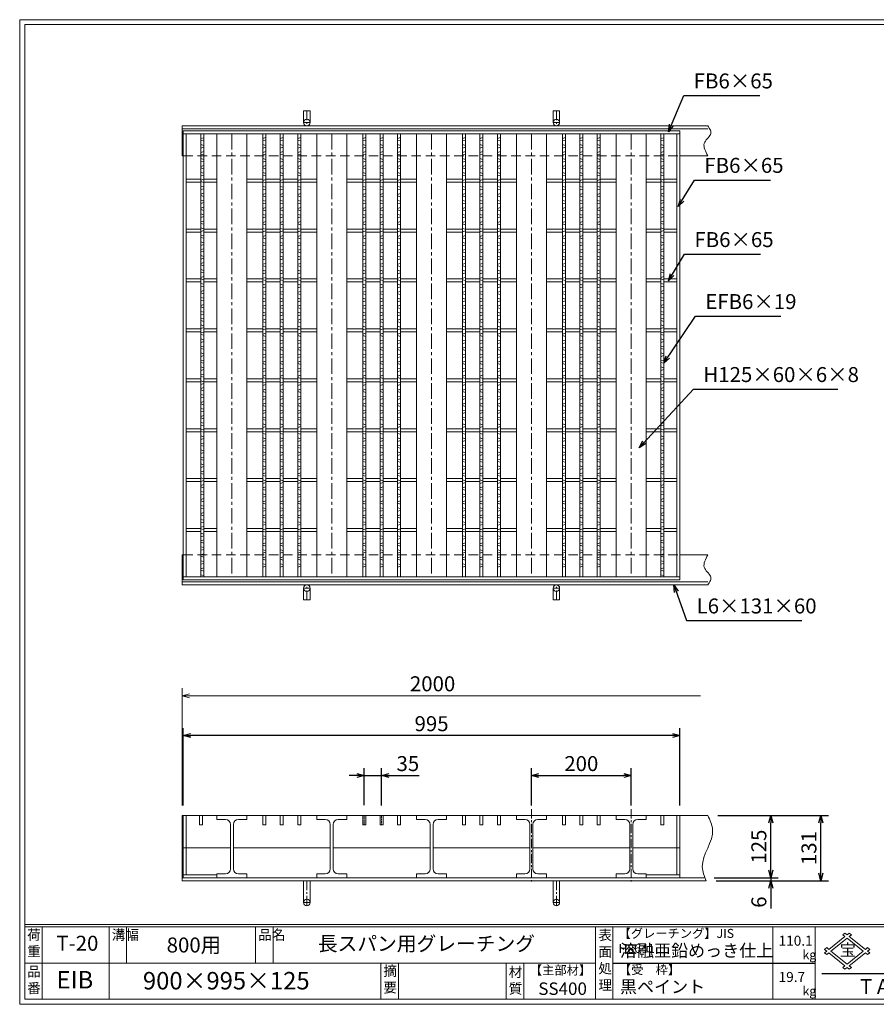
# Model space of a CAD drawing. Units: millimetres. Extents: x -180 to 2610, y -195 to 1778.
# Drawn here: x -180 to 1536, y -195 to 1778 of the extents above; entities that cross this region are included whole.
import ezdxf

# ---------------------------------------------------------------- set-up
doc = ezdxf.new("R2010")
doc.units = ezdxf.units.MM
doc.linetypes.add('CENTER', pattern=[10, 6.25, -1.25, 1.25, -1.25])
doc.linetypes.add('HIDDEN', pattern=[9.525, 6.35, -3.175])
for name, color, linetype, lineweight in [('エンボス', 4, 'Continuous', 5), ('受け枠', 3, 'Continuous', 9), ('寸法線', 2, 'Continuous', 9), ('本体', 7, 'Continuous', 13), ('枠寸法', 31, 'Continuous', 9)]:
    doc.layers.add(name, color=color, linetype=linetype, lineweight=lineweight)
doc.layers.add('外枠', color=7, linetype='Continuous')
doc.dimstyles.new('ISO-25', dxfattribs={"dimscale": 10, "dimtxt": 3, "dimasz": 1.5, "dimexe": 1.5, "dimexo": 2, "dimgap": 0.5, "dimtad": 1, "dimdsep": 46, "dimtxsty": 'Standard', "dimblk": 'OPEN30', "dimcen": 2.5, "dimadec": 0, "dimazin": 0, "dimtfac": 1, "dimtmove": 0, "dimatfit": 0, "dimldrblk": 'OPEN30', "dimfxl": 1, "dimarcsym": 0})

# ---------------------------------------------------------------- blocks, each defined once
blk = doc.blocks.new('_Open30')
at = {"color": 0, "linetype": 'ByBlock', "lineweight": -2}
for p, q in [((-1, 0.27), (0, 0)), ((0, 0), (-1, -0.27)), ((0, 0), (-1, 0))]:
    blk.add_line(p, q, dxfattribs=at)
blk = doc.blocks.new('*D7')
at = {"layer": 'Defpoints', "color": 0, "linetype": 'Continuous'}
for p in [(147.8, 343.1), (147.8, 183.1), (1142.8, 183.1)]:
    blk.add_point(p, dxfattribs=at)
at = {"layer": '寸法線', "color": 0, "linetype": 'Continuous', "lineweight": -2}
for p, q in [((147.8, 203.1), (147.8, 358.1)), ((1142.8, 203.1), (1142.8, 358.1)), ((1127.8, 343.1), (162.8, 343.1))]:
    blk.add_line(p, q, dxfattribs=at)
at = {"layer": '寸法線', "color": 0, "linetype": 'Continuous', "lineweight": -2, "xscale": 15, "yscale": 15, "zscale": 15, "rotation": 180}
blk.add_blockref('_Open30', (147.8, 343.1), dxfattribs=at)
at = {"layer": '寸法線', "color": 0, "linetype": 'Continuous', "lineweight": -2, "xscale": 15, "yscale": 15, "zscale": 15}
blk.add_blockref('_Open30', (1142.8, 343.1), dxfattribs=at)
at = {"layer": '寸法線', "color": 0, "linetype": 'Continuous', "insert": (645.3, 363.1), "char_height": 30, "attachment_point": 5}
blk.add_mtext('995', dxfattribs=at)
blk = doc.blocks.new('*D17')
at = {"layer": 'Defpoints', "color": 0}
for p in [(1045.3, 263.1), (845.3, 183.1), (1045.3, 183.1)]:
    blk.add_point(p, dxfattribs=at)
at = {"layer": '寸法線', "color": 0, "lineweight": -2}
for p, q in [((845.3, 203.1), (845.3, 278.1)), ((1045.3, 203.1), (1045.3, 278.1)), ((860.3, 263.1), (1030.3, 263.1))]:
    blk.add_line(p, q, dxfattribs=at)
at = {"layer": '寸法線', "color": 0, "lineweight": -2, "xscale": 15, "yscale": 15, "zscale": 15, "rotation": 180}
blk.add_blockref('_Open30', (845.3, 263.1), dxfattribs=at)
at = {"layer": '寸法線', "color": 0, "lineweight": -2, "xscale": 15, "yscale": 15, "zscale": 15}
blk.add_blockref('_Open30', (1045.3, 263.1), dxfattribs=at)
at = {"layer": '寸法線', "color": 0, "insert": (945.3, 283.1), "char_height": 30, "attachment_point": 5}
blk.add_mtext('200', dxfattribs=at)
blk = doc.blocks.new('*D20')
at = {"layer": 'Defpoints', "color": 0, "ltscale": 3}
for p in [(1198.8, 183.1), (1425.2, 183.1), (1195.2, 52.1)]:
    blk.add_point(p, dxfattribs=at)
at = {"layer": '枠寸法', "color": 0, "lineweight": -2, "ltscale": 3}
for p, q in [((1218.8, 183.1), (1440.2, 183.1)), ((1425.2, 67.1), (1425.2, 168.1)), ((1215.2, 52.1), (1440.2, 52.1))]:
    blk.add_line(p, q, dxfattribs=at)
at = {"layer": '枠寸法', "color": 0, "lineweight": -2, "ltscale": 3, "xscale": 15, "yscale": 15, "zscale": 15}
for p, rotation in [((1425.2, 183.1), 90), ((1425.2, 52.1), 270)]:
    blk.add_blockref('_Open30', p, dxfattribs=dict(at, rotation=rotation))
at = {"layer": '枠寸法', "color": 0, "ltscale": 3, "insert": (1405.2, 117.6), "char_height": 30, "attachment_point": 5, "rotation": 90}
blk.add_mtext('131', dxfattribs=at)
blk = doc.blocks.new('*D21')
at = {"layer": 'Defpoints', "color": 0, "ltscale": 3}
for p in [(1198.8, 183.1), (1324.9, 183.1), (1191.7, 58.1)]:
    blk.add_point(p, dxfattribs=at)
at = {"layer": '寸法線', "color": 0, "lineweight": -2, "ltscale": 3}
for p, q in [((1218.8, 183.1), (1339.9, 183.1)), ((1324.9, 73.1), (1324.9, 168.1)), ((1211.7, 58.1), (1339.9, 58.1))]:
    blk.add_line(p, q, dxfattribs=at)
at = {"layer": '寸法線', "color": 0, "lineweight": -2, "ltscale": 3, "xscale": 15, "yscale": 15, "zscale": 15}
for p, rotation in [((1324.9, 183.1), 90), ((1324.9, 58.1), 270)]:
    blk.add_blockref('_Open30', p, dxfattribs=dict(at, rotation=rotation))
at = {"layer": '寸法線', "color": 0, "ltscale": 3, "insert": (1304.9, 120.6), "char_height": 30, "attachment_point": 5, "rotation": 90}
blk.add_mtext('125', dxfattribs=at)
blk = doc.blocks.new('*D22')
at = {"layer": 'Defpoints', "color": 0, "ltscale": 3}
for p in [(1191.7, 58.1), (1195.2, 52.1), (1324.9, 52.1)]:
    blk.add_point(p, dxfattribs=at)
at = {"layer": '枠寸法', "color": 0, "lineweight": -2, "ltscale": 3}
for p, q in [((1324.9, 73.1), (1324.9, 88.1)), ((1211.7, 58.1), (1339.9, 58.1)), ((1215.2, 52.1), (1339.9, 52.1)), ((1324.9, 58.1), (1324.9, 52.1)), ((1324.9, 37.1), (1324.9, -3.2))]:
    blk.add_line(p, q, dxfattribs=at)
at = {"layer": '枠寸法', "color": 0, "lineweight": -2, "ltscale": 3, "xscale": 15, "yscale": 15, "zscale": 15}
for p, rotation in [((1324.9, 58.1), 270), ((1324.9, 52.1), 90)]:
    blk.add_blockref('_Open30', p, dxfattribs=dict(at, rotation=rotation))
at = {"layer": '枠寸法', "color": 0, "ltscale": 3, "insert": (1304.9, 9.4), "char_height": 30, "attachment_point": 5, "rotation": 90}
blk.add_mtext('6', dxfattribs=at)
blk = doc.blocks.new('*D23')
at = {"layer": 'Defpoints', "color": 0, "ltscale": 3}
for p in [(510.3, 263.1), (510.3, 183.5), (545.3, 183.1)]:
    blk.add_point(p, dxfattribs=at)
at = {"layer": '寸法線', "color": 0, "lineweight": -2, "ltscale": 3}
for p, q in [((510.3, 203.5), (510.3, 278.1)), ((545.3, 203.1), (545.3, 278.1)), ((495.3, 263.1), (480.3, 263.1)), ((510.3, 263.1), (545.3, 263.1)), ((560.3, 263.1), (620.3, 263.1))]:
    blk.add_line(p, q, dxfattribs=at)
at = {"layer": '寸法線', "color": 0, "lineweight": -2, "ltscale": 3, "xscale": 15, "yscale": 15, "zscale": 15}
blk.add_blockref('_Open30', (510.3, 263.1), dxfattribs=at)
at = {"layer": '寸法線', "color": 0, "lineweight": -2, "ltscale": 3, "xscale": 15, "yscale": 15, "zscale": 15, "rotation": 180}
blk.add_blockref('_Open30', (545.3, 263.1), dxfattribs=at)
at = {"layer": '寸法線', "color": 0, "ltscale": 3, "insert": (597.8, 283.1), "char_height": 30, "attachment_point": 5}
blk.add_mtext('35', dxfattribs=at)
blk = doc.blocks.new('1')
at = {"layer": '枠寸法', "linetype": 'HIDDEN', "ltscale": 3}
blk.add_line((0, 0), (995, 0), dxfattribs=at)
blk = doc.blocks.new('*U35')
at = {"layer": 'エンボス', "linetype": 'Continuous'}
for p, q in [((3, 10.4), (-3, 8.6)), ((-3, 5.6), (3, 3.9)), ((-3, -3.4), (3, -5.1)), ((3, -8.6), (-3, -10.4))]:
    blk.add_line(p, q, dxfattribs=at)
blk = doc.blocks.new('*U36')
at = {"layer": '本体', "color": 0, "linetype": 'ByBlock', "lineweight": -2}
for p in [(0, 0), (35, 0), (70, 0), (0, -28), (35, -28), (70, -28), (0, -56), (35, -56), (70, -56), (0, -84), (35, -84), (70, -84), (0, -112), (35, -112), (70, -112), (0, -140), (35, -140), (70, -140), (0, -168), (35, -168), (70, -168), (0, -196), (35, -196), (70, -196), (0, -224), (35, -224), (70, -224), (0, -252), (35, -252), (70, -252), (0, -280), (35, -280), (70, -280), (0, -308), (35, -308), (70, -308), (0, -336), (35, -336), (70, -336), (0, -364), (35, -364), (70, -364), (0, -392), (35, -392), (70, -392), (0, -420), (35, -420), (70, -420), (0, -448), (35, -448), (70, -448), (0, -476), (35, -476), (70, -476), (0, -504), (35, -504), (70, -504), (0, -532), (35, -532), (70, -532), (0, -560), (35, -560), (70, -560), (0, -588), (35, -588), (70, -588), (0, -616), (35, -616), (70, -616), (0, -644), (35, -644), (70, -644), (0, -672), (35, -672), (70, -672), (0, -700), (35, -700), (70, -700), (0, -728), (35, -728), (70, -728), (0, -756), (35, -756), (70, -756), (0, -784), (35, -784), (70, -784), (0, -812), (35, -812), (70, -812), (0, -840), (35, -840), (70, -840)]:
    blk.add_blockref('*U35', p, dxfattribs=at)
blk = doc.blocks.new('*U33')
at = {"layer": '本体', "linetype": 'Continuous'}
for p, q in [((-70, 444.000004), (-70, -444.000004)), ((-38, 444.000004), (-38, -444.000004)), ((-32, 444.000004), (-32, -444.000004)), ((-3, 444.000004), (-3, -444.000004)), ((3, 444.000004), (3, -444.000004)), ((32, 444.000004), (32, -444.000004)), ((38, 444.000004), (38, -444.000004)), ((70, 444.000004), (70, -444.000004)), ((-38, 353.000004), (-70, 353.000004)), ((-38, 347.000004), (-70, 347.000004)), ((-3, 353.000004), (-32, 353.000004)), ((-3, 347.000004), (-32, 347.000004)), ((32, 353.000004), (3, 353.000004)), ((32, 347.000004), (3, 347.000004)), ((70, 353.000004), (38, 353.000004)), ((70, 347.000004), (38, 347.000004)), ((-38, 253.000004), (-70, 253.000004)), ((-38, 247.000004), (-70, 247.000004)), ((-3, 253.000004), (-32, 253.000004)), ((-3, 247.000004), (-32, 247.000004)), ((32, 253.000004), (3, 253.000004)), ((32, 247.000004), (3, 247.000004)), ((70, 253.000004), (38, 253.000004)), ((70, 247.000004), (38, 247.000004)), ((-38, 153.000004), (-70, 153.000004)), ((-38, 147.000004), (-70, 147.000004)), ((-3, 153.000004), (-32, 153.000004)), ((-3, 147.000004), (-32, 147.000004)), ((32, 153.000004), (3, 153.000004)), ((32, 147.000004), (3, 147.000004)), ((70, 153.000004), (38, 153.000004)), ((70, 147.000004), (38, 147.000004)), ((-38, 53.000004), (-70, 53.000004)), ((-38, 47.000004), (-70, 47.000004)), ((-3, 53.000004), (-32, 53.000004)), ((-3, 47.000004), (-32, 47.000004)), ((32, 53.000004), (3, 53.000004)), ((32, 47.000004), (3, 47.000004)), ((70, 53.000004), (38, 53.000004)), ((70, 47.000004), (38, 47.000004)), ((-38, -46.999996), (-70, -46.999996)), ((-38, -52.999996), (-70, -52.999996)), ((-3, -46.999996), (-32, -46.999996)), ((-3, -52.999996), (-32, -52.999996)), ((32, -46.999996), (3, -46.999996)), ((32, -52.999996), (3, -52.999996)), ((70, -46.999996), (38, -46.999996)), ((70, -52.999996), (38, -52.999996)), ((-38, -146.999996), (-70, -146.999996)), ((-38, -152.999996), (-70, -152.999996)), ((-3, -146.999996), (-32, -146.999996)), ((-3, -152.999996), (-32, -152.999996)), ((32, -146.999996), (3, -146.999996)), ((32, -152.999996), (3, -152.999996)), ((70, -146.999996), (38, -146.999996)), ((70, -152.999996), (38, -152.999996)), ((-38, -246.999996), (-70, -246.999996)), ((-38, -252.999996), (-70, -252.999996)), ((-3, -246.999996), (-32, -246.999996)), ((-3, -252.999996), (-32, -252.999996)), ((32, -246.999996), (3, -246.999996)), ((32, -252.999996), (3, -252.999996)), ((70, -246.999996), (38, -246.999996)), ((70, -252.999996), (38, -252.999996)), ((-38, -346.999996), (-70, -346.999996)), ((-38, -352.999996), (-70, -352.999996)), ((-3, -346.999996), (-32, -346.999996)), ((-3, -352.999996), (-32, -352.999996)), ((32, -346.999996), (3, -346.999996)), ((32, -352.999996), (3, -352.999996)), ((70, -346.999996), (38, -346.999996)), ((70, -352.999996), (38, -352.999996))]:
    blk.add_line(p, q, dxfattribs=at)
at = {"layer": '本体'}
blk.add_blockref('*U36', (-35, 425.857147), dxfattribs=at)
blk = doc.blocks.new('*U34')
at = {"layer": '本体', "color": 0, "linetype": 'ByBlock', "lineweight": -2}
for p in [(0, 0), (200, 0), (400, 0), (600, 0)]:
    blk.add_blockref('*U33', p, dxfattribs=at)

msp = doc.modelspace()

# ---------------------------------------------------------------- linework, layer by layer
at = {"layer": 'エンボス', "linetype": 'Continuous'}
for p, q in [((189.036, 1541.405), (183.036, 1539.691)), ((1110.536, 1541.405), (1104.536, 1539.691)), ((183.036, 1536.691), (189.036, 1534.977)), ((183.036, 1527.691), (189.036, 1525.977)), ((189.036, 1522.405), (183.036, 1520.691)), ((1104.536, 1536.691), (1110.536, 1534.977)), ((1104.536, 1527.691), (1110.536, 1525.977)), ((1110.536, 1522.405), (1104.536, 1520.691)), ((189.036, 1513.405), (183.036, 1511.691)), ((183.036, 1508.691), (189.036, 1506.977)), ((183.036, 1499.691), (189.036, 1497.977)), ((1110.536, 1513.405), (1104.536, 1511.691)), ((1104.536, 1508.691), (1110.536, 1506.977)), ((1104.536, 1499.691), (1110.536, 1497.977)), ((189.036, 1494.405), (183.036, 1492.691)), ((189.036, 1485.405), (183.036, 1483.691)), ((183.036, 1480.691), (189.036, 1478.977)), ((1110.536, 1494.405), (1104.536, 1492.691)), ((1110.536, 1485.405), (1104.536, 1483.691)), ((1104.536, 1480.691), (1110.536, 1478.977)), ((183.036, 1471.691), (189.036, 1469.977)), ((189.036, 1466.405), (183.036, 1464.691)), ((1104.536, 1471.691), (1110.536, 1469.977)), ((1110.536, 1466.405), (1104.536, 1464.691)), ((189.036, 1458.191), (183.036, 1456.477)), ((183.036, 1453.477), (189.036, 1451.763)), ((183.036, 1444.477), (189.036, 1442.763)), ((1110.536, 1458.191), (1104.536, 1456.477)), ((1104.536, 1453.477), (1110.536, 1451.763)), ((1104.536, 1444.477), (1110.536, 1442.763)), ((189.036, 1439.191), (183.036, 1437.477)), ((189.036, 1430.191), (183.036, 1428.477)), ((183.036, 1425.477), (189.036, 1423.763)), ((1110.536, 1439.191), (1104.536, 1437.477)), ((1110.536, 1430.191), (1104.536, 1428.477)), ((1104.536, 1425.477), (1110.536, 1423.763)), ((183.036, 1416.477), (189.036, 1414.763)), ((189.036, 1411.191), (183.036, 1409.477)), ((189.036, 1402.191), (183.036, 1400.477)), ((1104.536, 1416.477), (1110.536, 1414.763)), ((1110.536, 1411.191), (1104.536, 1409.477)), ((1110.536, 1402.191), (1104.536, 1400.477)), ((183.036, 1397.477), (189.036, 1395.763)), ((183.036, 1388.477), (189.036, 1386.763)), ((189.036, 1383.191), (183.036, 1381.477)), ((1104.536, 1397.477), (1110.536, 1395.763)), ((1104.536, 1388.477), (1110.536, 1386.763)), ((1110.536, 1383.191), (1104.536, 1381.477)), ((189.036, 1374.191), (183.036, 1372.477)), ((183.036, 1369.477), (189.036, 1367.763)), ((1110.536, 1374.191), (1104.536, 1372.477)), ((1104.536, 1369.477), (1110.536, 1367.763)), ((183.036, 1360.477), (189.036, 1358.763)), ((189.036, 1355.191), (183.036, 1353.477)), ((189.036, 1346.191), (183.036, 1344.477)), ((1104.536, 1360.477), (1110.536, 1358.763)), ((1110.536, 1355.191), (1104.536, 1353.477)), ((1110.536, 1346.191), (1104.536, 1344.477)), ((183.036, 1341.477), (189.036, 1339.763)), ((183.036, 1332.477), (189.036, 1330.763)), ((189.036, 1327.191), (183.036, 1325.477)), ((1104.536, 1341.477), (1110.536, 1339.763)), ((1104.536, 1332.477), (1110.536, 1330.763)), ((1110.536, 1327.191), (1104.536, 1325.477)), ((189.036, 1318.977), (183.036, 1317.263)), ((183.036, 1314.263), (189.036, 1312.548)), ((183.036, 1305.263), (189.036, 1303.548)), ((1110.536, 1318.977), (1104.536, 1317.263)), ((1104.536, 1314.263), (1110.536, 1312.548)), ((1104.536, 1305.263), (1110.536, 1303.548)), ((189.036, 1299.977), (183.036, 1298.263)), ((189.036, 1290.977), (183.036, 1289.263)), ((183.036, 1286.263), (189.036, 1284.548)), ((1110.536, 1299.977), (1104.536, 1298.263)), ((1110.536, 1290.977), (1104.536, 1289.263)), ((1104.536, 1286.263), (1110.536, 1284.548)), ((183.036, 1277.263), (189.036, 1275.548)), ((189.036, 1271.977), (183.036, 1270.263)), ((189.036, 1262.977), (183.036, 1261.263)), ((1104.536, 1277.263), (1110.536, 1275.548)), ((1110.536, 1271.977), (1104.536, 1270.263)), ((1110.536, 1262.977), (1104.536, 1261.263)), ((183.036, 1258.263), (189.036, 1256.548)), ((183.036, 1249.263), (189.036, 1247.548)), ((189.036, 1243.977), (183.036, 1242.263)), ((1104.536, 1258.263), (1110.536, 1256.548)), ((1104.536, 1249.263), (1110.536, 1247.548)), ((1110.536, 1243.977), (1104.536, 1242.263)), ((189.036, 1234.977), (183.036, 1233.263)), ((183.036, 1230.263), (189.036, 1228.548)), ((1110.536, 1234.977), (1104.536, 1233.263)), ((1104.536, 1230.263), (1110.536, 1228.548)), ((183.036, 1221.263), (189.036, 1219.548)), ((189.036, 1215.977), (183.036, 1214.263)), ((189.036, 1206.977), (183.036, 1205.263)), ((1104.536, 1221.263), (1110.536, 1219.548)), ((1110.536, 1215.977), (1104.536, 1214.263)), ((1110.536, 1206.977), (1104.536, 1205.263)), ((183.036, 1202.263), (189.036, 1200.548)), ((183.036, 1193.263), (189.036, 1191.548)), ((189.036, 1187.977), (183.036, 1186.263)), ((1104.536, 1202.263), (1110.536, 1200.548)), ((1104.536, 1193.263), (1110.536, 1191.548)), ((1110.536, 1187.977), (1104.536, 1186.263)), ((189.036, 1179.763), (183.036, 1178.048)), ((183.036, 1175.048), (189.036, 1173.334)), ((183.036, 1166.048), (189.036, 1164.334)), ((1110.536, 1179.763), (1104.536, 1178.048)), ((1104.536, 1175.048), (1110.536, 1173.334)), ((1104.536, 1166.048), (1110.536, 1164.334)), ((189.036, 1160.763), (183.036, 1159.048)), ((189.036, 1151.763), (183.036, 1150.048)), ((183.036, 1147.048), (189.036, 1145.334)), ((1110.536, 1160.763), (1104.536, 1159.048)), ((1110.536, 1151.763), (1104.536, 1150.048)), ((1104.536, 1147.048), (1110.536, 1145.334)), ((183.036, 1138.048), (189.036, 1136.334)), ((189.036, 1132.763), (183.036, 1131.048)), ((1104.536, 1138.048), (1110.536, 1136.334)), ((1110.536, 1132.763), (1104.536, 1131.048)), ((189.036, 1123.763), (183.036, 1122.048)), ((183.036, 1119.048), (189.036, 1117.334)), ((183.036, 1110.048), (189.036, 1108.334)), ((1110.536, 1123.763), (1104.536, 1122.048)), ((1104.536, 1119.048), (1110.536, 1117.334)), ((1104.536, 1110.048), (1110.536, 1108.334)), ((189.036, 1104.763), (183.036, 1103.048)), ((189.036, 1095.763), (183.036, 1094.048)), ((183.036, 1091.048), (189.036, 1089.334)), ((1110.536, 1104.763), (1104.536, 1103.048)), ((1110.536, 1095.763), (1104.536, 1094.048)), ((1104.536, 1091.048), (1110.536, 1089.334)), ((183.036, 1082.048), (189.036, 1080.334)), ((189.036, 1076.763), (183.036, 1075.048)), ((189.036, 1067.763), (183.036, 1066.048)), ((1104.536, 1082.048), (1110.536, 1080.334)), ((1110.536, 1076.763), (1104.536, 1075.048)), ((1110.536, 1067.763), (1104.536, 1066.048)), ((183.036, 1063.048), (189.036, 1061.334)), ((183.036, 1054.048), (189.036, 1052.334)), ((189.036, 1048.763), (183.036, 1047.048)), ((1104.536, 1063.048), (1110.536, 1061.334)), ((1104.536, 1054.048), (1110.536, 1052.334)), ((1110.536, 1048.763), (1104.536, 1047.048)), ((189.036, 1040.548), (183.036, 1038.834)), ((183.036, 1035.834), (189.036, 1034.12)), ((183.036, 1026.834), (189.036, 1025.12)), ((1110.536, 1040.548), (1104.536, 1038.834)), ((1104.536, 1035.834), (1110.536, 1034.12)), ((1104.536, 1026.834), (1110.536, 1025.12)), ((189.036, 1021.548), (183.036, 1019.834)), ((189.036, 1012.548), (183.036, 1010.834)), ((183.036, 1007.834), (189.036, 1006.12)), ((1110.536, 1021.548), (1104.536, 1019.834)), ((1110.536, 1012.548), (1104.536, 1010.834)), ((1104.536, 1007.834), (1110.536, 1006.12)), ((183.036, 998.834), (189.036, 997.12)), ((189.036, 993.548), (183.036, 991.834)), ((1104.536, 998.834), (1110.536, 997.12)), ((1110.536, 993.548), (1104.536, 991.834)), ((189.036, 984.548), (183.036, 982.834)), ((183.036, 979.834), (189.036, 978.12)), ((183.036, 970.834), (189.036, 969.12)), ((1110.536, 984.548), (1104.536, 982.834)), ((1104.536, 979.834), (1110.536, 978.12)), ((1104.536, 970.834), (1110.536, 969.12)), ((189.036, 965.548), (183.036, 963.834)), ((189.036, 957.334), (183.036, 955.62)), ((183.036, 952.62), (189.036, 950.905)), ((1110.536, 965.548), (1104.536, 963.834)), ((1110.536, 957.334), (1104.536, 955.62)), ((1104.536, 952.62), (1110.536, 950.905)), ((183.036, 943.62), (189.036, 941.905)), ((189.036, 938.334), (183.036, 936.62)), ((189.036, 929.334), (183.036, 927.62)), ((1104.536, 943.62), (1110.536, 941.905)), ((1110.536, 938.334), (1104.536, 936.62)), ((1110.536, 929.334), (1104.536, 927.62)), ((183.036, 924.62), (189.036, 922.905)), ((183.036, 915.62), (189.036, 913.905)), ((189.036, 910.334), (183.036, 908.62)), ((1104.536, 924.62), (1110.536, 922.905)), ((1104.536, 915.62), (1110.536, 913.905)), ((1110.536, 910.334), (1104.536, 908.62)), ((189.036, 901.334), (183.036, 899.62)), ((183.036, 896.62), (189.036, 894.905)), ((1110.536, 901.334), (1104.536, 899.62)), ((1104.536, 896.62), (1110.536, 894.905)), ((183.036, 887.62), (189.036, 885.905)), ((189.036, 882.334), (183.036, 880.62)), ((189.036, 873.334), (183.036, 871.62)), ((183.036, 868.62), (189.036, 866.905)), ((1104.536, 887.62), (1110.536, 885.905)), ((1110.536, 882.334), (1104.536, 880.62)), ((1110.536, 873.334), (1104.536, 871.62)), ((1104.536, 868.62), (1110.536, 866.905)), ((183.036, 859.62), (189.036, 857.905)), ((189.036, 854.334), (183.036, 852.62)), ((1104.536, 859.62), (1110.536, 857.905)), ((1110.536, 854.334), (1104.536, 852.62)), ((189.036, 846.12), (183.036, 844.405)), ((183.036, 841.405), (189.036, 839.691)), ((183.036, 832.405), (189.036, 830.691)), ((1110.536, 846.12), (1104.536, 844.405)), ((1104.536, 841.405), (1110.536, 839.691)), ((1104.536, 832.405), (1110.536, 830.691)), ((189.036, 827.12), (183.036, 825.405)), ((189.036, 818.12), (183.036, 816.405)), ((183.036, 813.405), (189.036, 811.691)), ((1110.536, 827.12), (1104.536, 825.405)), ((1110.536, 818.12), (1104.536, 816.405)), ((1104.536, 813.405), (1110.536, 811.691)), ((183.036, 804.405), (189.036, 802.691)), ((189.036, 799.12), (183.036, 797.405)), ((189.036, 790.12), (183.036, 788.405)), ((1104.536, 804.405), (1110.536, 802.691)), ((1110.536, 799.12), (1104.536, 797.405)), ((1110.536, 790.12), (1104.536, 788.405)), ((183.036, 785.405), (189.036, 783.691)), ((183.036, 776.405), (189.036, 774.691)), ((189.036, 771.12), (183.036, 769.405)), ((1104.536, 785.405), (1110.536, 783.691)), ((1104.536, 776.405), (1110.536, 774.691)), ((1110.536, 771.12), (1104.536, 769.405)), ((189.036, 762.402), (183.036, 760.687)), ((183.036, 757.687), (189.036, 755.973)), ((1110.536, 762.402), (1104.536, 760.687)), ((1104.536, 757.687), (1110.536, 755.973)), ((183.036, 748.687), (189.036, 746.973)), ((189.036, 743.402), (183.036, 741.687)), ((189.036, 735.187), (183.036, 733.473)), ((183.036, 730.473), (189.036, 728.759)), ((1104.536, 748.687), (1110.536, 746.973)), ((1110.536, 743.402), (1104.536, 741.687)), ((1110.536, 735.187), (1104.536, 733.473)), ((1104.536, 730.473), (1110.536, 728.759)), ((183.036, 721.473), (189.036, 719.759)), ((189.036, 716.187), (183.036, 714.473)), ((1104.536, 721.473), (1110.536, 719.759)), ((1110.536, 716.187), (1104.536, 714.473)), ((189.036, 707.187), (183.036, 705.473)), ((183.036, 702.473), (189.036, 700.759)), ((183.036, 693.473), (189.036, 691.759)), ((1110.536, 707.187), (1104.536, 705.473)), ((1104.536, 702.473), (1110.536, 700.759)), ((1104.536, 693.473), (1110.536, 691.759)), ((189.036, 688.187), (183.036, 686.473)), ((189.036, 679.187), (183.036, 677.473)), ((183.036, 674.473), (189.036, 672.759)), ((1110.536, 688.187), (1104.536, 686.473)), ((1110.536, 679.187), (1104.536, 677.473)), ((1104.536, 674.473), (1110.536, 672.759)), ((183.036, 665.473), (189.036, 663.759)), ((1104.536, 665.473), (1110.536, 663.759))]:
    msp.add_line(p, q, dxfattribs=at)
at = {"layer": '受け枠', "ltscale": 3}
for p, q in [((388.786, 1595.191), (388.786, 1571.691)), ((401.786, 1595.191), (388.786, 1595.191)), ((401.786, 1595.191), (401.786, 1571.691)), ((901.786, 1595.191), (888.786, 1595.191)), ((888.786, 1595.191), (888.786, 1571.691)), ((901.786, 1595.191), (901.786, 1571.691)), ((388.786, 615.191), (388.786, 638.691)), ((401.786, 615.191), (401.786, 638.691)), ((888.786, 615.191), (888.786, 638.691)), ((901.786, 615.191), (901.786, 638.691)), ((401.786, 615.191), (388.786, 615.191)), ((901.786, 615.191), (888.786, 615.191)), ((401.786, 52.057), (388.786, 52.057)), ((388.786, 52.057), (388.786, 8.557)), ((401.786, 52.057), (401.786, 8.557)), ((888.786, 52.057), (888.786, 8.557)), ((901.786, 52.057), (888.786, 52.057)), ((901.786, 52.057), (901.786, 8.557))]:
    msp.add_line(p, q, dxfattribs=at)
at = {"layer": '受け枠', "linetype": 'CENTER', "ltscale": 3}
for p, q in [((395.286, 1595.191), (395.286, 1565.191)), ((895.286, 1595.191), (895.286, 1565.191)), ((401.786, 1571.691), (388.786, 1571.691)), ((901.786, 1571.691), (888.786, 1571.691)), ((401.786, 638.691), (388.786, 638.691)), ((395.286, 615.191), (395.286, 645.191)), ((901.786, 638.691), (888.786, 638.691)), ((895.286, 615.191), (895.286, 645.191)), ((395.286, 52.057), (395.286, 2.057)), ((895.286, 52.057), (895.286, 2.057)), ((401.786, 8.557), (388.786, 8.557)), ((901.786, 8.557), (888.786, 8.557))]:
    msp.add_line(p, q, dxfattribs=at)
at = {"layer": '受け枠'}
for p, q in [((145.286, 1565.191), (1198.803, 1565.191)), ((145.286, 1565.191), (145.286, 1505.191)), ((145.286, 1559.191), (1198.803, 1559.191)), ((145.286, 1505.191), (147.786, 1505.191)), ((1142.786, 1505.191), (1198.803, 1505.191)), ((145.286, 645.191), (145.286, 705.191)), ((145.286, 705.191), (147.786, 705.191)), ((1142.786, 705.191), (1198.803, 705.191)), ((145.286, 651.191), (1198.803, 651.191)), ((145.286, 645.191), (1198.803, 645.191)), ((145.286, 52.057), (145.286, 183.057)), ((145.286, 183.057), (1198.803, 183.057)), ((145.286, 58.057), (1191.742, 58.057)), ((145.286, 52.057), (1195.188, 52.057))]:
    msp.add_line(p, q, dxfattribs=at)
for points in [[(1198.803, 1565.191), (1200.234, 1562.991), (1201.592, 1560.793), (1202.806, 1558.6), (1203.804, 1556.413), (1204.513, 1554.235), (1204.862, 1552.069), (1204.777, 1549.916), (1204.188, 1547.778), (1203.059, 1545.655), (1201.501, 1543.528), (1199.664, 1541.378), (1197.696, 1539.184), (1195.746, 1536.924), (1193.963, 1534.579), (1192.495, 1532.127), (1191.492, 1529.548), (1191.065, 1526.827), (1191.174, 1523.977), (1191.743, 1521.016), (1192.695, 1517.962), (1193.954, 1514.834), (1195.443, 1511.651), (1197.085, 1508.43), (1198.803, 1505.191)], [(1198.803, 645.191), (1200.234, 647.391), (1201.592, 649.589), (1202.806, 651.782), (1203.804, 653.969), (1204.513, 656.147), (1204.862, 658.313), (1204.777, 660.467), (1204.188, 662.604), (1203.059, 664.728), (1201.501, 666.854), (1199.664, 669.004), (1197.696, 671.198), (1195.746, 673.458), (1193.963, 675.803), (1192.495, 678.255), (1191.492, 680.834), (1191.065, 683.555), (1191.174, 686.405), (1191.743, 689.367), (1192.695, 692.42), (1193.954, 695.548), (1195.443, 698.732), (1197.085, 701.952), (1198.803, 705.191)]]:
    msp.add_lwpolyline(points, dxfattribs=at)
at = {"layer": '受け枠', "ltscale": 3}
for centre in [(395.286, 1571.691), (895.286, 1571.691), (395.286, 638.691), (895.286, 638.691), (395.286, 8.557), (895.286, 8.557)]:
    msp.add_circle(centre, 6.5, dxfattribs=at)
at = {"layer": '受け枠', "linetype": 'Continuous'}
msp.add_open_spline([(1198.803, 183.057), (1203.183, 173.75), (1219.076, 139.974), (1178.27, 95.761), (1191.57, 61.404), (1195.188, 52.057)], degree=3, knots=[0, 0, 0, 0, 29.56482314, 107.28922959, 136.33533864, 136.33533864, 136.33533864, 136.33533864], dxfattribs=at)
at = {"layer": '外枠', "lineweight": 9, "ltscale": 80}
for p, q in [((2609.622, 1777.869), (-179.889, 1777.869)), ((-179.889, -195.4), (-179.889, 1777.869)), ((-179.889, -195.4), (2609.622, -195.4))]:
    msp.add_line(p, q, dxfattribs=at)
at = {"layer": '外枠', "lineweight": 9, "ltscale": 100}
for p, q in [((-169.889, 1768.477), (2600.231, 1768.477)), ((-169.889, 1768.477), (-169.889, -185.4)), ((-134.889, -40.001), (-134.889, -185.4)), ((-0.785, -40.001), (-0.785, -185.4)), ((34.215, -40.001), (34.215, -112.701)), ((292.676, -40.001), (292.676, -112.701)), ((327.676, -40.001), (327.676, -112.701)), ((543.94, -112.701), (543.94, -185.4)), ((578.94, -112.701), (578.94, -185.4)), ((795.063, -112.701), (795.063, -185.4)), ((830.063, -112.701), (830.063, -185.4)), ((-169.889, -185.4), (2600.231, -185.4))]:
    msp.add_line(p, q, dxfattribs=at)
at = {"layer": '外枠', "linetype": 'Continuous', "lineweight": 9, "ltscale": 100}
for p, q in [((-169.889, -35.305), (2600.231, -35.305)), ((-169.889, -40.001), (2600.231, -40.001)), ((973.643, -40.001), (973.643, -185.4)), ((1008.643, -40.001), (1008.643, -185.4)), ((1328.791, -40.001), (1328.791, -185.4)), ((1414.063, -40.001), (1414.063, -185.4)), ((1473.548, -52.537), (1469.234, -55.988)), ((1469.234, -55.988), (1473.548, -59.439)), ((1473.548, -52.537), (1477.862, -55.988)), ((1482.175, -52.537), (1477.862, -55.988)), ((1482.175, -52.537), (1486.489, -55.988)), ((1486.489, -55.988), (1482.175, -59.439)), ((1473.548, -59.439), (1441.203, -85.315)), ((1477.862, -62.89), (1445.517, -88.766)), ((1477.862, -62.89), (1510.206, -88.766)), ((1482.175, -59.439), (1514.52, -85.315)), ((1436.889, -81.864), (1432.575, -85.315)), ((1436.889, -88.766), (1432.575, -85.315)), ((1436.889, -88.766), (1432.575, -92.217)), ((1436.889, -95.668), (1432.575, -92.217)), ((1441.203, -85.315), (1436.889, -81.864)), ((1441.203, -92.217), (1436.889, -95.668)), ((1473.548, -118.093), (1441.203, -92.217)), ((1477.862, -114.642), (1445.517, -88.766)), ((1510.206, -88.766), (1477.862, -114.642)), ((1514.52, -92.217), (1482.175, -118.093)), ((1518.834, -81.864), (1514.52, -85.315)), ((1514.52, -92.217), (1518.834, -95.668)), ((1518.834, -81.864), (1523.148, -85.315)), ((1523.148, -85.315), (1518.834, -88.766)), ((1518.834, -88.766), (1523.148, -92.217)), ((1523.148, -92.217), (1518.834, -95.668)), ((-169.889, -112.701), (973.641, -112.701)), ((1473.548, -118.093), (1469.234, -121.544)), ((1486.489, -121.544), (1482.175, -118.093)), ((1473.548, -124.995), (1469.234, -121.544)), ((1477.862, -121.544), (1473.548, -124.995)), ((1482.175, -124.995), (1477.862, -121.544)), ((1486.489, -121.544), (1482.175, -124.995))]:
    msp.add_line(p, q, dxfattribs=at)
at = {"layer": '外枠', "ltscale": 3}
for p, q in [((1008.643, -112.701), (1414.063, -112.701)), ((1427.184, -133.73), (2082.285, -133.73))]:
    msp.add_line(p, q, dxfattribs=at)
at = {"layer": '寸法線', "linetype": 'CENTER'}
for p, q in [((510.286, 183.501), (510.286, 164.057)), ((545.286, 183.057), (545.286, 164.057))]:
    msp.add_line(p, q, dxfattribs=at)
at = {"layer": '寸法線', "linetype": 'CENTER', "ltscale": 3}
for p, q in [((845.286, 196.013), (845.286, 51.013)), ((1045.286, 196.013), (1045.286, 51.013))]:
    msp.add_line(p, q, dxfattribs=at)
at = {"layer": '本体', "linetype": 'Continuous'}
for p, q in [((147.786, 1555.191), (147.786, 655.191)), ((1142.786, 1555.191), (147.786, 1555.191)), ((1142.786, 1549.191), (147.786, 1549.191)), ((153.786, 1549.191), (153.786, 661.191)), ((183.036, 1549.191), (183.036, 661.191)), ((189.036, 1549.191), (189.036, 661.191)), ((215.286, 1549.191), (215.286, 661.191)), ((1075.286, 1549.191), (1075.286, 661.191)), ((1104.536, 1549.191), (1104.536, 661.191)), ((1110.536, 1549.191), (1110.536, 661.191)), ((1136.786, 1549.191), (1136.786, 661.191)), ((1142.786, 1555.191), (1142.786, 655.191)), ((183.036, 1458.191), (153.786, 1458.191)), ((183.036, 1452.191), (153.786, 1452.191)), ((215.286, 1458.191), (189.036, 1458.191)), ((215.286, 1452.191), (189.036, 1452.191)), ((1104.536, 1458.191), (1075.286, 1458.191)), ((1104.536, 1452.191), (1075.286, 1452.191)), ((1136.786, 1458.191), (1110.536, 1458.191)), ((1136.786, 1452.191), (1110.536, 1452.191)), ((183.036, 1358.191), (153.786, 1358.191)), ((183.036, 1352.191), (153.786, 1352.191)), ((215.286, 1358.191), (189.036, 1358.191)), ((215.286, 1352.191), (189.036, 1352.191)), ((1104.536, 1358.191), (1075.286, 1358.191)), ((1104.536, 1352.191), (1075.286, 1352.191)), ((1136.786, 1358.191), (1110.536, 1358.191)), ((1136.786, 1352.191), (1110.536, 1352.191)), ((183.036, 1258.191), (153.786, 1258.191)), ((183.036, 1252.191), (153.786, 1252.191)), ((215.286, 1258.191), (189.036, 1258.191)), ((215.286, 1252.191), (189.036, 1252.191)), ((1104.536, 1258.191), (1075.286, 1258.191)), ((1104.536, 1252.191), (1075.286, 1252.191)), ((1136.786, 1258.191), (1110.536, 1258.191)), ((1136.786, 1252.191), (1110.536, 1252.191)), ((183.036, 1158.191), (153.786, 1158.191)), ((183.036, 1152.191), (153.786, 1152.191)), ((215.286, 1158.191), (189.036, 1158.191)), ((215.286, 1152.191), (189.036, 1152.191)), ((1104.536, 1158.191), (1075.286, 1158.191)), ((1104.536, 1152.191), (1075.286, 1152.191)), ((1136.786, 1158.191), (1110.536, 1158.191)), ((1136.786, 1152.191), (1110.536, 1152.191)), ((183.036, 1058.191), (153.786, 1058.191)), ((183.036, 1052.191), (153.786, 1052.191)), ((215.286, 1058.191), (189.036, 1058.191)), ((215.286, 1052.191), (189.036, 1052.191)), ((1104.536, 1058.191), (1075.286, 1058.191)), ((1104.536, 1052.191), (1075.286, 1052.191)), ((1136.786, 1058.191), (1110.536, 1058.191)), ((1136.786, 1052.191), (1110.536, 1052.191)), ((183.036, 958.191), (153.786, 958.191)), ((183.036, 952.191), (153.786, 952.191)), ((215.286, 958.191), (189.036, 958.191)), ((215.286, 952.191), (189.036, 952.191)), ((1104.536, 958.191), (1075.286, 958.191)), ((1104.536, 952.191), (1075.286, 952.191)), ((1136.786, 958.191), (1110.536, 958.191)), ((1136.786, 952.191), (1110.536, 952.191)), ((183.036, 858.191), (153.786, 858.191)), ((183.036, 852.191), (153.786, 852.191)), ((215.286, 858.191), (189.036, 858.191)), ((215.286, 852.191), (189.036, 852.191)), ((1104.536, 858.191), (1075.286, 858.191)), ((1104.536, 852.191), (1075.286, 852.191)), ((1136.786, 858.191), (1110.536, 858.191)), ((1136.786, 852.191), (1110.536, 852.191)), ((183.036, 752.191), (153.786, 752.191)), ((183.036, 758.191), (153.839, 758.191)), ((215.286, 758.191), (189.036, 758.191)), ((215.286, 752.191), (189.036, 752.191)), ((1104.536, 752.191), (1075.286, 752.191)), ((1104.536, 758.191), (1075.339, 758.191)), ((1136.786, 758.191), (1110.536, 758.191)), ((1136.786, 752.191), (1110.536, 752.191)), ((1142.786, 661.191), (147.786, 661.191)), ((1142.786, 655.191), (147.786, 655.191))]:
    msp.add_line(p, q, dxfattribs=at)
at = {"layer": '本体', "color": 4, "linetype": 'CENTER', "ltscale": 5}
for p, q in [((245.286, 1549.191), (245.286, 661.191)), ((445.286, 1549.191), (445.286, 661.191)), ((645.286, 1549.191), (645.286, 661.191)), ((845.286, 1549.191), (845.286, 661.191)), ((1045.286, 1549.191), (1045.286, 661.191))]:
    msp.add_line(p, q, dxfattribs=at)
at = {"layer": '本体'}
for p, q in [((1142.786, 183.057), (147.786, 183.057)), ((147.786, 183.057), (147.786, 118.057)), ((153.786, 183.057), (153.786, 118.057)), ((180.036, 164.057), (180.036, 183.057)), ((186.036, 164.057), (186.036, 183.057)), ((215.286, 175.057), (215.286, 183.057)), ((215.286, 183.057), (275.286, 183.057)), ((275.286, 175.057), (275.286, 183.057)), ((307.286, 164.057), (307.286, 183.057)), ((313.286, 164.057), (313.286, 183.057)), ((342.286, 164.057), (342.286, 183.057)), ((348.286, 164.057), (348.286, 183.057)), ((377.286, 164.057), (377.286, 183.057)), ((383.286, 164.057), (383.286, 183.057)), ((415.286, 183.057), (415.286, 175.057)), ((475.286, 183.057), (415.286, 183.057)), ((475.286, 183.057), (475.286, 175.057)), ((507.286, 164.057), (507.286, 183.057)), ((513.286, 164.057), (513.286, 183.057)), ((542.286, 164.057), (542.286, 183.057)), ((548.286, 164.057), (548.286, 183.057)), ((577.286, 164.057), (577.286, 183.057)), ((583.286, 164.057), (583.286, 183.057)), ((615.286, 175.057), (615.286, 183.057)), ((615.286, 183.057), (675.286, 183.057)), ((675.286, 175.057), (675.286, 183.057)), ((707.286, 164.057), (707.286, 183.057)), ((713.286, 164.057), (713.286, 183.057)), ((742.286, 164.057), (742.286, 183.057)), ((748.286, 164.057), (748.286, 183.057)), ((777.286, 164.057), (777.286, 183.057)), ((783.286, 164.057), (783.286, 183.057)), ((815.286, 183.057), (815.286, 175.057)), ((875.286, 183.057), (815.286, 183.057)), ((875.286, 183.057), (875.286, 175.057)), ((907.286, 164.057), (907.286, 183.057)), ((913.286, 164.057), (913.286, 183.057)), ((942.286, 164.057), (942.286, 183.057)), ((948.286, 164.057), (948.286, 183.057)), ((977.286, 164.057), (977.286, 183.057)), ((983.286, 164.057), (983.286, 183.057)), ((1015.286, 183.057), (1015.286, 175.057)), ((1075.286, 183.057), (1015.286, 183.057)), ((1075.286, 183.057), (1075.286, 175.057)), ((1104.536, 164.057), (1104.536, 183.057)), ((1110.536, 164.057), (1110.536, 183.057)), ((1136.786, 183.057), (1136.786, 118.057)), ((1142.786, 183.057), (1142.786, 118.057)), ((186.036, 164.057), (180.036, 164.057)), ((215.286, 175.057), (232.286, 175.057)), ((242.286, 165.057), (242.286, 76.057)), ((248.286, 165.057), (248.286, 76.057)), ((258.286, 175.057), (275.286, 175.057)), ((307.286, 164.057), (313.286, 164.057)), ((342.286, 164.057), (348.286, 164.057)), ((377.286, 164.057), (383.286, 164.057)), ((432.286, 175.057), (415.286, 175.057)), ((442.286, 165.057), (442.286, 76.057)), ((448.286, 165.057), (448.286, 76.057)), ((475.286, 175.057), (458.286, 175.057)), ((507.286, 164.057), (513.286, 164.057)), ((542.286, 164.057), (548.286, 164.057)), ((577.286, 164.057), (583.286, 164.057)), ((615.286, 175.057), (632.286, 175.057)), ((642.286, 165.057), (642.286, 76.057)), ((648.286, 165.057), (648.286, 76.057)), ((658.286, 175.057), (675.286, 175.057)), ((707.286, 164.057), (713.286, 164.057)), ((742.286, 164.057), (748.286, 164.057)), ((777.286, 164.057), (783.286, 164.057)), ((832.286, 175.057), (815.286, 175.057)), ((842.286, 165.057), (842.286, 76.057)), ((848.286, 165.057), (848.286, 76.057)), ((875.286, 175.057), (858.286, 175.057)), ((907.286, 164.057), (913.286, 164.057)), ((942.286, 164.057), (948.286, 164.057)), ((977.286, 164.057), (983.286, 164.057)), ((1032.286, 175.057), (1015.286, 175.057)), ((1042.286, 165.057), (1042.286, 76.057)), ((1048.286, 165.057), (1048.286, 76.057)), ((1075.286, 175.057), (1058.286, 175.057)), ((1104.536, 164.057), (1110.536, 164.057)), ((232.286, 66.057), (215.286, 66.057)), ((215.286, 66.057), (215.286, 58.057)), ((275.286, 66.057), (258.286, 66.057)), ((275.286, 66.057), (275.286, 58.057)), ((415.286, 66.057), (415.286, 58.057)), ((432.286, 66.057), (415.286, 66.057)), ((475.286, 66.057), (458.286, 66.057)), ((475.286, 66.057), (475.286, 58.057)), ((615.286, 66.057), (615.286, 58.057)), ((632.286, 66.057), (615.286, 66.057)), ((675.286, 66.057), (658.286, 66.057)), ((675.286, 66.057), (675.286, 58.057)), ((815.286, 66.057), (815.286, 58.057)), ((832.286, 66.057), (815.286, 66.057)), ((875.286, 66.057), (858.286, 66.057)), ((875.286, 66.057), (875.286, 58.057)), ((1015.286, 66.057), (1015.286, 58.057)), ((1032.286, 66.057), (1015.286, 66.057)), ((1075.286, 66.057), (1058.286, 66.057)), ((1075.286, 66.057), (1075.286, 58.057)), ((275.286, 58.057), (215.286, 58.057)), ((475.286, 58.057), (415.286, 58.057)), ((675.286, 58.057), (615.286, 58.057)), ((875.286, 58.057), (815.286, 58.057)), ((1075.286, 58.057), (1015.286, 58.057))]:
    msp.add_line(p, q, dxfattribs=at)
at = {"layer": '本体', "ltscale": 3}
for p, q in [((242.286, 118.057), (147.786, 118.057)), ((147.786, 118.057), (147.786, 58.057)), ((153.786, 118.057), (153.786, 64.057)), ((442.286, 118.057), (248.286, 118.057)), ((642.286, 118.057), (448.286, 118.057)), ((842.286, 118.057), (648.286, 118.057)), ((1042.286, 118.057), (848.286, 118.057)), ((1142.786, 118.057), (1048.286, 118.057)), ((1136.786, 118.057), (1136.786, 64.057)), ((1142.786, 118.057), (1142.786, 58.057)), ((215.286, 64.057), (147.786, 64.057)), ((1075.286, 64.057), (1142.786, 64.057)), ((215.286, 58.057), (147.786, 58.057)), ((1075.286, 58.057), (1142.786, 58.057))]:
    msp.add_line(p, q, dxfattribs=at)
at = {"layer": '本体'}
for centre, start, end in [((232.286, 165.057), 0, 90), ((258.286, 165.057), 90, 180), ((432.286, 165.057), 0, 90), ((458.286, 165.057), 90, 180), ((632.286, 165.057), 0, 90), ((658.286, 165.057), 90, 180), ((832.286, 165.057), 0, 90), ((858.286, 165.057), 90, 180), ((1032.286, 165.057), 0, 90), ((1058.286, 165.057), 90, 180), ((232.286, 76.057), 270, 0), ((258.286, 76.057), 180, 270), ((432.286, 76.057), 270, 0), ((458.286, 76.057), 180, 270), ((632.286, 76.057), 270, 0), ((658.286, 76.057), 180, 270), ((832.286, 76.057), 270, 0), ((858.286, 76.057), 180, 270), ((1032.286, 76.057), 270, 0), ((1058.286, 76.057), 180, 270)]:
    msp.add_arc(centre, 10, start, end, dxfattribs=at)
at = {"layer": '枠寸法', "linetype": 'Continuous'}
for p, q in [((145.286, 203.057), (145.286, 438.057)), ((1183.803, 423.057), (160.286, 423.057))]:
    msp.add_line(p, q, dxfattribs=at)

# ---------------------------------------------------------------- block references
at = {"layer": '本体'}
msp.add_blockref('*U34', (345.286, 1105.191), dxfattribs=at)
at = {"layer": '本体', "ltscale": 3}
for p in [(147.786, 1505.191), (147.786, 705.191)]:
    msp.add_blockref('1', p, dxfattribs=at)
at = {"layer": '枠寸法', "linetype": 'Continuous', "xscale": 15, "yscale": 15, "zscale": 15, "rotation": 180}
msp.add_blockref('_Open30', (145.286, 423.057), dxfattribs=at)

# ---------------------------------------------------------------- texts
at = {"layer": '外枠', "linetype": 'Continuous', "lineweight": 9, "ltscale": 100, "attachment_point": 1}
for s, insert, char_height, width in [('荷\\P重', (-164.969, -46.068), 20, 30.0799), ('T-20', (-106.412, -58.024), 30, 126.3036), ('溝幅', (4.546, -46.093), 20, 29.6694), ('品名', (298.007, -46.093), 20, 29.6694), ('長スパン用グレーチング', (417.362, -59.247), 29, 664.6119), ('表\\P面\\P処\\P理', (979.497, -46.789), 20, 1015.1375), ('【グレーチング】JIS\u3000H8641', (1019.873, -44.318), 18, 301.8661), ('110.1', (1340.588, -57.901), 20, 1015.1375), ('800用', (114.576, -61.543), 30, 163.9045), ('溶融亜鉛めっき仕上', (1022.789, -75.262), 25, 1015.1375), ('{\\fＭＳ ゴシック|b0|i0|c128|p49;宝}', (1462.952, -74.582), 23.95394, 23.85059), ('kg', (1388.576, -86.986), 18, 25.456), ('品\\P番', (-164.832, -119.58), 20, 23.52947), ('摘\\P要', (548.589, -118.475), 20, 664.6119), ('材\\P質', (799.844, -120.552), 20, 31.38948), ('【主部材】', (842.305, -117.79), 18, 122.0406), ('【受\u3000枠】', (1020.549, -117.018), 18, 301.8661), ('EIB', (-106.042, -128.652), 35, 88.8698), ('900×995×125', (66.969, -130.582), 35, 532.9183), ('19.7', (1340.588, -130.6), 20, 1015.1375), ('SS400', (859.087, -151.618), 25, 122.0406), ('黒ペイント', (1022.789, -147.692), 25, 1015.1375), ('T A K A R A   G R A T I N G', (1503.733, -144.685), 30.00024, 539.48276), ('kg', (1388.576, -159.686), 18, 25.456)]:
    msp.add_mtext(s, dxfattribs=dict(at, insert=insert, char_height=char_height, width=width))
at = {"layer": '寸法線', "char_height": 30, "attachment_point": 7}
for s, insert in [('FB6×65', (1170.574, 1630.725)), ('H125×60×6×8', (1189.916, 1042.281))]:
    msp.add_mtext(s, dxfattribs=dict(at, insert=insert))
at = {"layer": '寸法線', "linetype": 'Continuous', "char_height": 30, "attachment_point": 7}
for s, insert in [('FB6×65', (1191.943, 1461.545)), ('FB6×65', (1171.989, 1312.814)), ('EFB6×19', (1193.737, 1188.538))]:
    msp.add_mtext(s, dxfattribs=dict(at, insert=insert))
at = {"layer": '枠寸法', "linetype": 'Continuous', "char_height": 30}
for s, insert, attachment_point in [('L6×131×60', (1176.251, 578.542), 7), ('2000', (647.35, 443.057), 5)]:
    msp.add_mtext(s, dxfattribs=dict(at, insert=insert, attachment_point=attachment_point))

# ---------------------------------------------------------------- dimensions: what is measured, and where the dimension line sits
at = {"layer": '寸法線', "linetype": 'Continuous'}
dim = msp.add_linear_dim(base=(147.786, 343.057), p1=(1142.786, 183.057), p2=(147.786, 183.057), dimstyle='ISO-25', dxfattribs=at)
dim.commit()
dim.dimension.update_dxf_attribs({"geometry": '*D7', "text_midpoint": (645.286, 363.057)})
at = {"layer": '寸法線', "ltscale": 3}
dim = msp.add_linear_dim(base=(510.286, 263.057), p1=(545.286, 183.057), p2=(510.286, 183.501), dimstyle='ISO-25', dxfattribs=at)
dim.commit()
dim.dimension.update_dxf_attribs({"geometry": '*D23', "text_midpoint": (597.798, 263.057), "dimtype": 160})
at = {"layer": '寸法線'}
dim = msp.add_linear_dim(base=(1045.286, 263.057), p1=(845.286, 183.057), p2=(1045.286, 183.057), dimstyle='ISO-25', dxfattribs=at)
dim.commit()
dim.dimension.update_dxf_attribs({"geometry": '*D17', "text_midpoint": (945.286, 283.057)})
at = {"layer": '寸法線', "ltscale": 3}
dim = msp.add_linear_dim(base=(1324.905, 183.057), p1=(1191.742, 58.057), p2=(1198.803, 183.057), angle=90, dimstyle='ISO-25', dxfattribs=at)
dim.commit()
dim.dimension.update_dxf_attribs({"geometry": '*D21', "text_midpoint": (1304.905, 120.557)})
at = {"layer": '枠寸法', "ltscale": 3}
for base, p1, p2, picture, middle in [((1425.181, 183.057), (1195.188, 52.057), (1198.803, 183.057), '*D20', (1405.181, 117.557)), ((1324.905, 52.057), (1191.742, 58.057), (1195.188, 52.057), '*D22', (1304.905, 9.443))]:
    dim = msp.add_linear_dim(base=base, p1=p1, p2=p2, angle=90, dimstyle='ISO-25', dxfattribs=at)
    dim.commit()
    dim.dimension.update_dxf_attribs({"geometry": picture, "text_midpoint": middle})

# ---------------------------------------------------------------- leaders
at = {"layer": '寸法線', "annotation_type": 0, "has_hookline": 1, "hookline_direction": 0}
for points, text_width in [([(1119.808, 1553.224), (1150.574, 1625.725), (1165.574, 1625.725)], 132.183), ([(1061.169, 920.163), (1169.916, 1037.281), (1184.916, 1037.281)], 269.086)]:
    msp.add_leader(points, dimstyle='ISO-25', override={"dimgap": 0.5, "dimtad": 1}, dxfattribs=dict(at, text_width=text_width))
at = {"layer": '寸法線', "linetype": 'Continuous', "annotation_type": 0, "has_hookline": 1, "hookline_direction": 0}
for points, text_width in [([(1139.67, 1403.205), (1171.943, 1456.545), (1186.943, 1456.545)], 132.183), ([(1119.716, 1254.474), (1151.989, 1307.814), (1166.989, 1307.814)], 132.183), ([(1110.536, 1089.334), (1173.737, 1183.538), (1188.737, 1183.538)], 151.371)]:
    msp.add_leader(points, dimstyle='ISO-25', override={"dimgap": 0.5, "dimtad": 1}, dxfattribs=dict(at, text_width=text_width))
at = {"layer": '枠寸法', "linetype": 'Continuous', "annotation_type": 0, "has_hookline": 1, "hookline_direction": 0, "text_width": 210.914}
msp.add_leader([(1130.594, 645.191), (1156.251, 573.542), (1171.251, 573.542)], dimstyle='ISO-25', override={"dimgap": 0.5, "dimtad": 1}, dxfattribs=at)

doc.saveas('drawing.dxf')
